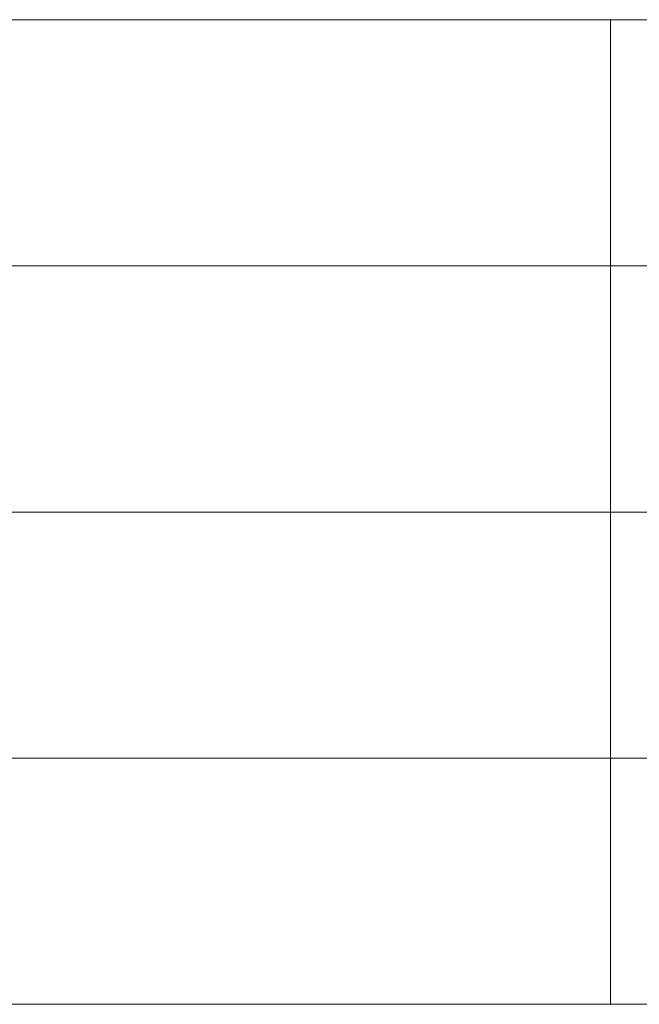
# Model space of a CAD drawing. Units: inches. Extents: x 4 to 293, y -207 to -4.
# Drawn here: x 205 to 212, y -193 to -182 of the extents above; entities that cross this region are included whole.
import ezdxf

# ---------------------------------------------------------------- set-up
doc = ezdxf.new("R2010")
doc.units = ezdxf.units.IN
doc.header["$MEASUREMENT"] = 0
doc.layers.add('Layer 1', color=7, linetype='Continuous')

# ---------------------------------------------------------------- blocks, each defined once
blk = doc.blocks.new('block 27')
at = {"layer": 'Layer 1', "lineweight": 0}
blk.add_lwpolyline([(293.182, -190.309), (195.279, -190.309)], dxfattribs=at)
blk = doc.blocks.new('block 29')
at = {"layer": 'Layer 1', "lineweight": 0}
blk.add_lwpolyline([(195.279, -187.387), (293.182, -187.387)], dxfattribs=at)
blk = doc.blocks.new('block 31')
at = {"layer": 'Layer 1', "lineweight": 0}
blk.add_lwpolyline([(195.279, -184.464), (293.182, -184.464)], dxfattribs=at)
blk = doc.blocks.new('block 33')
at = {"layer": 'Layer 1', "lineweight": 0}
blk.add_lwpolyline([(195.279, -181.542), (293.182, -181.542)], dxfattribs=at)
blk = doc.blocks.new('block 35')
at = {"layer": 'Layer 1', "lineweight": 0}
blk.add_lwpolyline([(212.084, -181.542), (212.084, -193.232)], dxfattribs=at)
blk = doc.blocks.new('block 38')
at = {"layer": 'Layer 1', "lineweight": 0}
blk.add_lwpolyline([(195.279, -193.232), (293.182, -193.232)], dxfattribs=at)

msp = doc.modelspace()

# ---------------------------------------------------------------- block references
at = {"layer": 'Layer 1'}
for name in ['block 33', 'block 35', 'block 31', 'block 29', 'block 27', 'block 38']:
    msp.add_blockref(name, (0, 0), dxfattribs=at)

doc.saveas('drawing.dxf')
